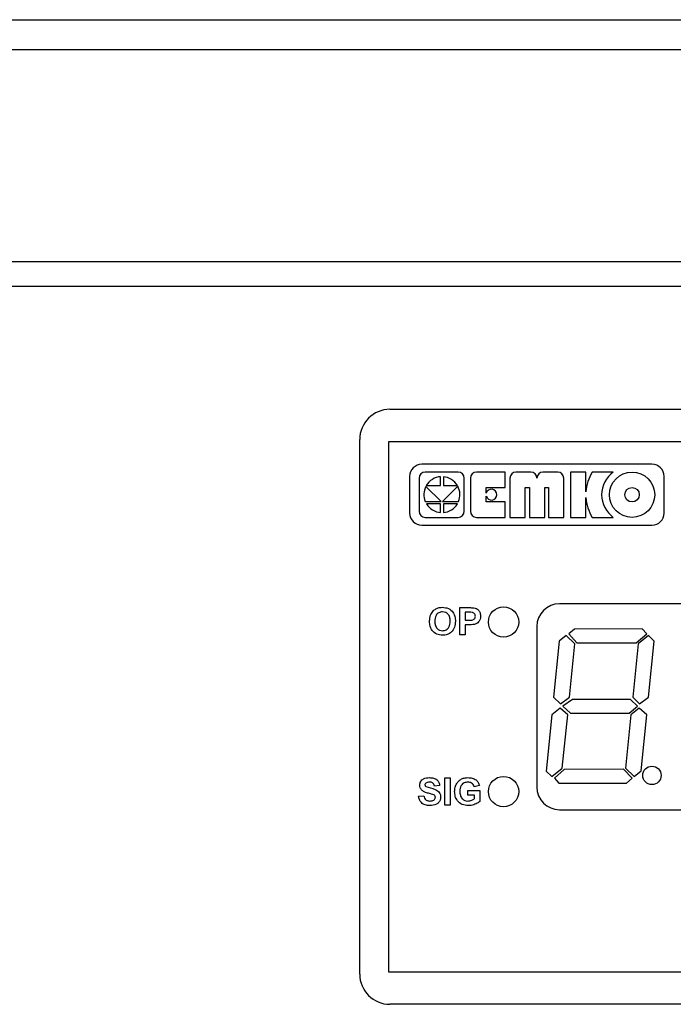
# Model space of a CAD drawing. Units: millimetres. Extents: x 15 to 2685, y -3 to 292.
# Drawn here: x 246 to 252, y 255 to 263 of the extents above; entities that cross this region are included whole.
import ezdxf

# ---------------------------------------------------------------- set-up
doc = ezdxf.new("R2010")
doc.units = ezdxf.units.MM

msp = doc.modelspace()

# ---------------------------------------------------------------- linework, layer by layer
at = {"color": 7, "linetype": 'Continuous', "lineweight": 25}
for p, q in [((209.5765, 263.0318), (265.7015, 263.0318)), ((265.7015, 262.7818), (209.5765, 262.7818)), ((265.4515, 261.0318), (209.8265, 261.0318)), ((262.136, 260.8293), (214.089, 260.8293)), ((249.3057, 259.8147), (258.9307, 259.8147)), ((249.0557, 255.1522), (249.0557, 259.5647)), ((249.2932, 259.546), (249.2932, 255.171)), ((258.9432, 259.546), (249.2932, 259.546)), ((251.4686, 259.3607), (249.5682, 259.3607)), ((249.4682, 259.2607), (249.4682, 258.9585)), ((249.8691, 259.2965), (249.5957, 259.2965)), ((249.7238, 259.1849), (249.7238, 259.2586)), ((249.7466, 259.2585), (249.7466, 259.1849)), ((250.2558, 259.2965), (250.0199, 259.2965)), ((250.2558, 259.1694), (250.2558, 259.2965)), ((250.4688, 259.2965), (250.346, 259.2965)), ((250.6904, 259.2965), (250.5688, 259.2965)), ((250.9234, 259.2965), (250.7969, 259.2965)), ((250.7969, 259.2965), (250.7969, 258.9227)), ((250.9234, 259.1328), (250.9234, 259.2965)), ((251.1493, 259.2965), (250.9751, 259.2965)), ((251.5686, 258.9585), (251.5686, 259.2607)), ((249.5457, 259.2465), (249.5457, 258.9727)), ((249.7273, 259.0538), (249.6018, 259.1777)), ((249.6057, 259.1849), (249.7238, 259.1849)), ((249.8658, 259.1798), (249.7397, 259.0538)), ((249.7466, 259.1849), (249.863, 259.1849)), ((249.9191, 258.9727), (249.9191, 259.2465)), ((249.9699, 259.2465), (249.9699, 258.9727)), ((250.296, 259.2465), (250.296, 258.9227)), ((250.7404, 258.9227), (250.7404, 259.2465)), ((250.0997, 259.1694), (250.2558, 259.1694)), ((250.0997, 259.1212), (250.0997, 259.1694)), ((250.0997, 259.0498), (250.0997, 259.0984)), ((250.4226, 258.9227), (250.4226, 259.1694)), ((250.4226, 259.1694), (250.4572, 259.1694)), ((250.4572, 259.1694), (250.4572, 258.9227)), ((250.5832, 258.9227), (250.5832, 259.1694)), ((250.5832, 259.1694), (250.6138, 259.1694)), ((250.6138, 259.1694), (250.6138, 258.9227)), ((249.5968, 259.0538), (249.7273, 259.0538)), ((249.7238, 259.0338), (249.6068, 259.0338)), ((249.7238, 258.9619), (249.7238, 259.0338)), ((249.7397, 259.0538), (249.8719, 259.0538)), ((249.8619, 259.0338), (249.7466, 259.0338)), ((249.7466, 259.0338), (249.7466, 258.9621)), ((250.2558, 259.0498), (250.0997, 259.0498)), ((250.2558, 258.9227), (250.2558, 259.0498)), ((250.9234, 258.9227), (250.9234, 259.0864)), ((249.5682, 258.8585), (251.4686, 258.8585)), ((249.5957, 258.9227), (249.8691, 258.9227)), ((250.0199, 258.9227), (250.2558, 258.9227)), ((250.296, 258.9227), (250.4226, 258.9227)), ((250.4572, 258.9227), (250.5832, 258.9227)), ((250.6138, 258.9227), (250.7404, 258.9227)), ((250.7969, 258.9227), (250.9234, 258.9227)), ((250.9751, 258.9227), (251.1493, 258.9227)), ((254.8557, 258.2085), (250.7057, 258.2085)), ((249.8836, 258.1772), (249.9556, 258.1772)), ((249.8836, 257.9522), (249.8836, 258.1772)), ((249.9269, 258.1397), (249.9269, 258.0734)), ((249.9498, 258.1397), (249.9269, 258.1397)), ((249.9269, 258.0734), (249.9528, 258.0734)), ((249.9565, 258.0359), (249.9269, 258.0359)), ((249.9269, 258.0359), (249.9269, 257.9522)), ((249.9269, 257.9522), (249.8836, 257.9522)), ((250.5182, 258.021), (250.5182, 256.696)), ((250.8283, 258.0006), (250.7824, 257.9597)), ((250.7824, 257.9597), (250.8482, 257.887)), ((251.387, 258.0011), (250.8283, 258.0006)), ((251.339, 257.8875), (251.4247, 257.9603)), ((251.4247, 257.9603), (251.387, 258.0011)), ((250.7034, 257.9005), (250.6568, 257.437)), ((250.7602, 257.946), (250.7034, 257.9005)), ((250.8316, 257.8779), (250.7602, 257.946)), ((250.7873, 257.4371), (250.8316, 257.8779)), ((250.8482, 257.887), (251.339, 257.8875)), ((251.3538, 257.8784), (251.3095, 257.4377)), ((251.439, 257.9467), (251.3538, 257.8784)), ((251.4866, 257.9013), (251.439, 257.9467)), ((251.44, 257.4378), (251.4866, 257.9013)), ((250.6568, 257.437), (250.714, 257.3825)), ((250.714, 257.3825), (250.7873, 257.4371)), ((250.8116, 257.419), (250.733, 257.3643)), ((251.292, 257.4194), (250.8116, 257.419)), ((251.3492, 257.365), (251.292, 257.4194)), ((251.3095, 257.4377), (251.3666, 257.3832)), ((251.3666, 257.3832), (251.44, 257.4378)), ((250.7103, 257.3462), (250.6422, 257.2916)), ((250.7727, 257.2917), (250.7103, 257.3462)), ((250.733, 257.3643), (250.795, 257.3053)), ((250.795, 257.3053), (251.2806, 257.3059)), ((251.2806, 257.3059), (251.3492, 257.365)), ((251.363, 257.3468), (251.2949, 257.2923)), ((251.4254, 257.2924), (251.363, 257.3468)), ((250.6422, 257.2916), (250.5956, 256.8281)), ((250.7284, 256.8509), (250.7727, 257.2917)), ((251.2949, 257.2923), (251.2505, 256.8515)), ((251.3788, 256.8289), (251.4254, 257.2924)), ((250.5956, 256.8281), (250.6432, 256.7827)), ((250.6432, 256.7827), (250.7284, 256.8509)), ((250.7432, 256.8418), (250.6627, 256.7691)), ((251.234, 256.8424), (250.7432, 256.8418)), ((251.305, 256.7697), (251.234, 256.8424)), ((251.2505, 256.8515), (251.322, 256.7834)), ((251.322, 256.7834), (251.3788, 256.8289)), ((249.7586, 256.771), (249.8019, 256.771)), ((249.7586, 256.546), (249.7586, 256.771)), ((249.8019, 256.771), (249.8019, 256.546)), ((250.6627, 256.7691), (250.7004, 256.7282)), ((251.2591, 256.7288), (251.305, 256.7697)), ((249.7153, 256.7075), (249.6721, 256.7046)), ((249.949, 256.6671), (250.0471, 256.6671)), ((249.949, 256.6296), (249.949, 256.6671)), ((250.0442, 256.7075), (250.0009, 256.6989)), ((250.0471, 256.6671), (250.0471, 256.5768)), ((250.7004, 256.7282), (251.2591, 256.7288)), ((249.5423, 256.621), (249.5855, 256.6239)), ((250.0038, 256.6296), (249.949, 256.6296)), ((250.0038, 256.6003), (250.0038, 256.6296)), ((249.8019, 256.546), (249.7586, 256.546)), ((250.7057, 256.5085), (254.8557, 256.5085)), ((249.2932, 255.171), (258.9432, 255.171)), ((258.9307, 254.9022), (249.3057, 254.9022))]:
    msp.add_line(p, q, dxfattribs=at)
for centre, radius in [((251.3041, 259.1096), 0.1869), ((251.3041, 259.1096), 0.0598), ((250.2432, 258.0585), 0.125), ((251.4679, 256.7921), 0.0762), ((250.2432, 256.6585), 0.125)]:
    msp.add_circle(centre, radius, dxfattribs=at)
for centre, radius, start, end in [((249.3057, 259.5647), 0.25, 90, 180), ((249.5682, 259.2607), 0.1, 90, 180), ((251.4686, 259.2607), 0.1, 360, 90), ((249.5957, 259.2465), 0.05, 90, 180), ((249.7344, 259.1103), 0.1487, 94.0575, 149.87624), ((249.7344, 259.1103), 0.1487, 30.12376, 85.27456), ((249.8691, 259.2465), 0.05, 0, 90), ((250.0199, 259.2465), 0.05, 90, 180), ((250.346, 259.2465), 0.05, 90, 180), ((250.4688, 259.2465), 0.05, 0, 90), ((250.5688, 259.2465), 0.05, 90, 180), ((250.6904, 259.2465), 0.05, 360, 90), ((251.2824, 259.1096), 0.3597, 148.68868, 176.30255), ((251.2824, 259.1096), 0.2295, 125.45041, 234.54959), ((249.7344, 259.1103), 0.1487, 153.0292, 202.32205), ((249.7344, 259.1103), 0.1487, 337.67795, 27.88371), ((250.1429, 259.1099), 0.0447, 194.88401, 165.24129), ((249.7344, 259.1103), 0.1487, 210.92766, 265.9425), ((249.7344, 259.1103), 0.1487, 274.72544, 329.07234), ((251.2824, 259.1096), 0.3597, 183.69745, 211.31132), ((249.5682, 258.9585), 0.1, 180, 270), ((249.5957, 258.9727), 0.05, 180, 270), ((249.8691, 258.9727), 0.05, 270, 0), ((250.0199, 258.9727), 0.05, 180, 270), ((251.4686, 258.9585), 0.1, 270, 0), ((250.7057, 258.021), 0.1875, 90, 180), ((250.7057, 256.696), 0.1875, 180, 270), ((249.3057, 255.1522), 0.25, 180, 270)]:
    msp.add_arc(centre, radius, start, end, dxfattribs=at)
for points, knots in [([(249.6327, 258.0634), (249.633, 258.0743), (249.6335, 258.0939), (249.6399, 258.1124), (249.6427, 258.1206)], [0, 0, 0, 0, 0.560171, 1, 1, 1, 1]), ([(249.6427, 258.1206), (249.6494, 258.1325), (249.6612, 258.1539), (249.6824, 258.166), (249.6917, 258.1713)], [0, 0, 0, 0, 0.559956, 1, 1, 1, 1]), ([(249.7396, 258.1426), (249.7289, 258.1414), (249.7075, 258.1389), (249.679, 258.1097), (249.6771, 258.0819), (249.6759, 258.0649)], [0, 0, 0, 0, 0.280278, 0.559877, 1, 1, 1, 1]), ([(249.6917, 258.1713), (249.7003, 258.1742), (249.7157, 258.1794), (249.7319, 258.1799), (249.7391, 258.1801)], [0, 0, 0, 0, 0.5595644, 1, 1, 1, 1]), ([(249.7391, 258.1801), (249.7558, 258.1785), (249.7893, 258.1753), (249.8265, 258.1435), (249.844, 258.1037), (249.8454, 258.0775), (249.8461, 258.0644)], [0, 0, 0, 0, 0.2798307, 0.5586691, 0.7790056, 1, 1, 1, 1]), ([(249.8028, 258.0655), (249.8024, 258.0761), (249.8015, 258.0972), (249.7879, 258.1245), (249.7646, 258.1405), (249.7479, 258.1419), (249.7396, 258.1426)], [0, 0, 0, 0, 0.281087, 0.560013, 0.779691, 1, 1, 1, 1]), ([(249.9839, 258.1381), (249.9776, 258.1387), (249.9662, 258.1398), (249.9548, 258.1397), (249.9498, 258.1397)], [0, 0, 0, 0, 0.559833, 1, 1, 1, 1]), ([(249.9556, 258.1772), (249.9656, 258.1773), (249.9835, 258.1774), (250.0012, 258.1749), (250.009, 258.1738)], [0, 0, 0, 0, 0.560345, 1, 1, 1, 1]), ([(250.0105, 258.1067), (250.0102, 258.111), (250.0095, 258.1194), (250.0024, 258.1293), (249.9936, 258.1357), (249.9872, 258.1373), (249.9839, 258.1381)], [0, 0, 0, 0, 0.279862, 0.559069, 0.779427, 1, 1, 1, 1]), ([(250.009, 258.1738), (250.0164, 258.1707), (250.0314, 258.1645), (250.0504, 258.1411), (250.0525, 258.1202), (250.0538, 258.1074)], [0, 0, 0, 0, 0.280091, 0.560804, 1, 1, 1, 1]), ([(249.7397, 257.9493), (249.7231, 257.9508), (249.6898, 257.9539), (249.6526, 257.985), (249.6348, 258.0244), (249.6334, 258.0504), (249.6327, 258.0634)], [0, 0, 0, 0, 0.279942, 0.558704, 0.779045, 1, 1, 1, 1]), ([(249.6759, 258.0649), (249.6764, 258.0542), (249.6775, 258.033), (249.6916, 258.0059), (249.7145, 257.9893), (249.7312, 257.9877), (249.7396, 257.9868)], [0, 0, 0, 0, 0.281021, 0.560116, 0.779939, 1, 1, 1, 1]), ([(249.7396, 257.9868), (249.7503, 257.9882), (249.7717, 257.991), (249.7997, 258.0207), (249.8017, 258.0485), (249.8028, 258.0655)], [0, 0, 0, 0, 0.279991, 0.559768, 1, 1, 1, 1]), ([(249.8461, 258.0644), (249.845, 258.0478), (249.8428, 258.0146), (249.8166, 257.9743), (249.7788, 257.9522), (249.7528, 257.9503), (249.7397, 257.9493)], [0, 0, 0, 0, 0.280551, 0.559488, 0.779434, 1, 1, 1, 1]), ([(249.9528, 258.0734), (249.9659, 258.0728), (249.9822, 258.0722), (249.9991, 258.0814), (250.0057, 258.0884), (250.0099, 258.0972), (250.0103, 258.1036), (250.0105, 258.1067)], [0, 0, 0, 0, 0.499693, 0.624844, 0.749841, 0.874898, 1, 1, 1, 1]), ([(250.0036, 258.0391), (249.9949, 258.038), (249.9792, 258.0359), (249.9634, 258.0359), (249.9565, 258.0359)], [0, 0, 0, 0, 0.559811, 1, 1, 1, 1]), ([(250.0538, 258.1074), (250.0533, 258.0988), (250.0522, 258.0815), (250.04, 258.0601), (250.0229, 258.0456), (250.0101, 258.0413), (250.0036, 258.0391)], [0, 0, 0, 0, 0.280285, 0.559873, 0.779918, 1, 1, 1, 1]), ([(249.5509, 256.7117), (249.5526, 256.7223), (249.5561, 256.7436), (249.5866, 256.7705), (249.6142, 256.7726), (249.6311, 256.7739)], [0, 0, 0, 0, 0.279748, 0.559362, 1, 1, 1, 1]), ([(249.6316, 256.7364), (249.6256, 256.7362), (249.6148, 256.7358), (249.6054, 256.7307), (249.6013, 256.7284)], [0, 0, 0, 0, 0.560544, 1, 1, 1, 1]), ([(249.6311, 256.7739), (249.6424, 256.7734), (249.665, 256.7724), (249.6942, 256.7583), (249.7121, 256.7341), (249.7143, 256.7164), (249.7153, 256.7075)], [0, 0, 0, 0, 0.281015, 0.560109, 0.779825, 1, 1, 1, 1]), ([(249.6721, 256.7046), (249.6709, 256.7099), (249.6686, 256.7204), (249.6545, 256.7352), (249.6403, 256.7359), (249.6316, 256.7364)], [0, 0, 0, 0, 0.2815215, 0.5603047, 1, 1, 1, 1]), ([(249.8394, 256.6592), (249.8401, 256.6709), (249.8415, 256.6942), (249.8541, 256.7246), (249.8729, 256.7484), (249.8886, 256.758), (249.8965, 256.7627)], [0, 0, 0, 0, 0.2801464, 0.5599799, 0.7799444, 1, 1, 1, 1]), ([(249.9491, 256.7364), (249.9384, 256.7353), (249.9169, 256.7333), (249.8934, 256.7122), (249.8838, 256.6862), (249.883, 256.6695), (249.8827, 256.6611)], [0, 0, 0, 0, 0.279802, 0.558331, 0.778826, 1, 1, 1, 1]), ([(249.8965, 256.7627), (249.9061, 256.7665), (249.9232, 256.7732), (249.9416, 256.7736), (249.9497, 256.7739)], [0, 0, 0, 0, 0.559238, 1, 1, 1, 1]), ([(250.0009, 256.6989), (249.9986, 256.7049), (249.994, 256.7171), (249.98, 256.7293), (249.9644, 256.7356), (249.9542, 256.7361), (249.9491, 256.7364)], [0, 0, 0, 0, 0.279821, 0.559279, 0.7794658, 1, 1, 1, 1]), ([(249.9497, 256.7739), (249.9615, 256.7733), (249.9851, 256.7722), (250.0158, 256.7579), (250.0362, 256.7343), (250.0415, 256.7165), (250.0442, 256.7075)], [0, 0, 0, 0, 0.280674, 0.55986, 0.779759, 1, 1, 1, 1]), ([(249.5717, 256.6669), (249.5651, 256.674), (249.5532, 256.6869), (249.5516, 256.7041), (249.5509, 256.7117)], [0, 0, 0, 0, 0.5592665, 1, 1, 1, 1]), ([(249.6231, 256.6448), (249.6128, 256.6474), (249.5945, 256.652), (249.5787, 256.6623), (249.5717, 256.6669)], [0, 0, 0, 0, 0.560768, 1, 1, 1, 1]), ([(249.6013, 256.7284), (249.599, 256.7263), (249.5949, 256.7226), (249.5944, 256.7171), (249.5942, 256.7147)], [0, 0, 0, 0, 0.558758, 1, 1, 1, 1]), ([(249.5942, 256.7147), (249.5946, 256.7118), (249.5954, 256.7066), (249.5992, 256.7029), (249.6009, 256.7013)], [0, 0, 0, 0, 0.55848, 1, 1, 1, 1]), ([(249.6009, 256.7013), (249.6274, 256.6937), (249.6605, 256.6841), (249.6986, 256.667), (249.7136, 256.6521), (249.7229, 256.6329), (249.7236, 256.619), (249.724, 256.6121)], [0, 0, 0, 0, 0.499915, 0.6251, 0.750073, 0.874884, 1, 1, 1, 1]), ([(249.9521, 256.5431), (249.935, 256.5446), (249.9007, 256.5477), (249.8613, 256.5786), (249.8425, 256.6191), (249.8404, 256.6458), (249.8394, 256.6592)], [0, 0, 0, 0, 0.280091, 0.558748, 0.779191, 1, 1, 1, 1]), ([(249.8827, 256.6611), (249.8832, 256.65), (249.8842, 256.628), (249.8986, 256.5995), (249.9229, 256.5829), (249.9403, 256.5814), (249.949, 256.5806)], [0, 0, 0, 0, 0.2810362, 0.5600061, 0.7797692, 1, 1, 1, 1]), ([(249.6345, 256.5431), (249.6218, 256.5437), (249.5966, 256.545), (249.5648, 256.5633), (249.5474, 256.5917), (249.544, 256.6112), (249.5423, 256.621)], [0, 0, 0, 0, 0.280715, 0.55934, 0.779309, 1, 1, 1, 1]), ([(249.5855, 256.6239), (249.5871, 256.6172), (249.5903, 256.6038), (249.6029, 256.5884), (249.6195, 256.5815), (249.6303, 256.5809), (249.6357, 256.5806)], [0, 0, 0, 0, 0.280582, 0.559152, 0.779251, 1, 1, 1, 1]), ([(249.6596, 256.635), (249.6529, 256.6369), (249.6407, 256.6404), (249.6285, 256.6434), (249.6231, 256.6448)], [0, 0, 0, 0, 0.559956, 1, 1, 1, 1]), ([(249.724, 256.6121), (249.7231, 256.6042), (249.7214, 256.5883), (249.7087, 256.5675), (249.6808, 256.546), (249.6536, 256.5443), (249.6345, 256.5431)], [0, 0, 0, 0, 0.186966, 0.374006, 0.560967, 1, 1, 1, 1]), ([(249.6357, 256.5806), (249.6414, 256.5808), (249.6528, 256.5813), (249.6677, 256.5874), (249.6785, 256.5982), (249.68, 256.6072), (249.6807, 256.6116)], [0, 0, 0, 0, 0.281228, 0.561008, 0.781099, 1, 1, 1, 1]), ([(249.6807, 256.6116), (249.6804, 256.6148), (249.6798, 256.6212), (249.6719, 256.6302), (249.6643, 256.6332), (249.6596, 256.635)], [0, 0, 0, 0, 0.279779, 0.559088, 1, 1, 1, 1]), ([(249.949, 256.5806), (249.9601, 256.582), (249.9799, 256.5845), (249.9965, 256.5955), (250.0038, 256.6003)], [0, 0, 0, 0, 0.559098, 1, 1, 1, 1]), ([(250.0471, 256.5768), (250.0376, 256.5699), (250.022, 256.5587), (249.9968, 256.5496), (249.9747, 256.544), (249.9597, 256.5434), (249.9521, 256.5431)], [0, 0, 0, 0, 0.339161, 0.559448, 0.779746, 1, 1, 1, 1])]:
    msp.add_open_spline(points, degree=3, knots=knots, dxfattribs=at)

doc.saveas('drawing.dxf')
